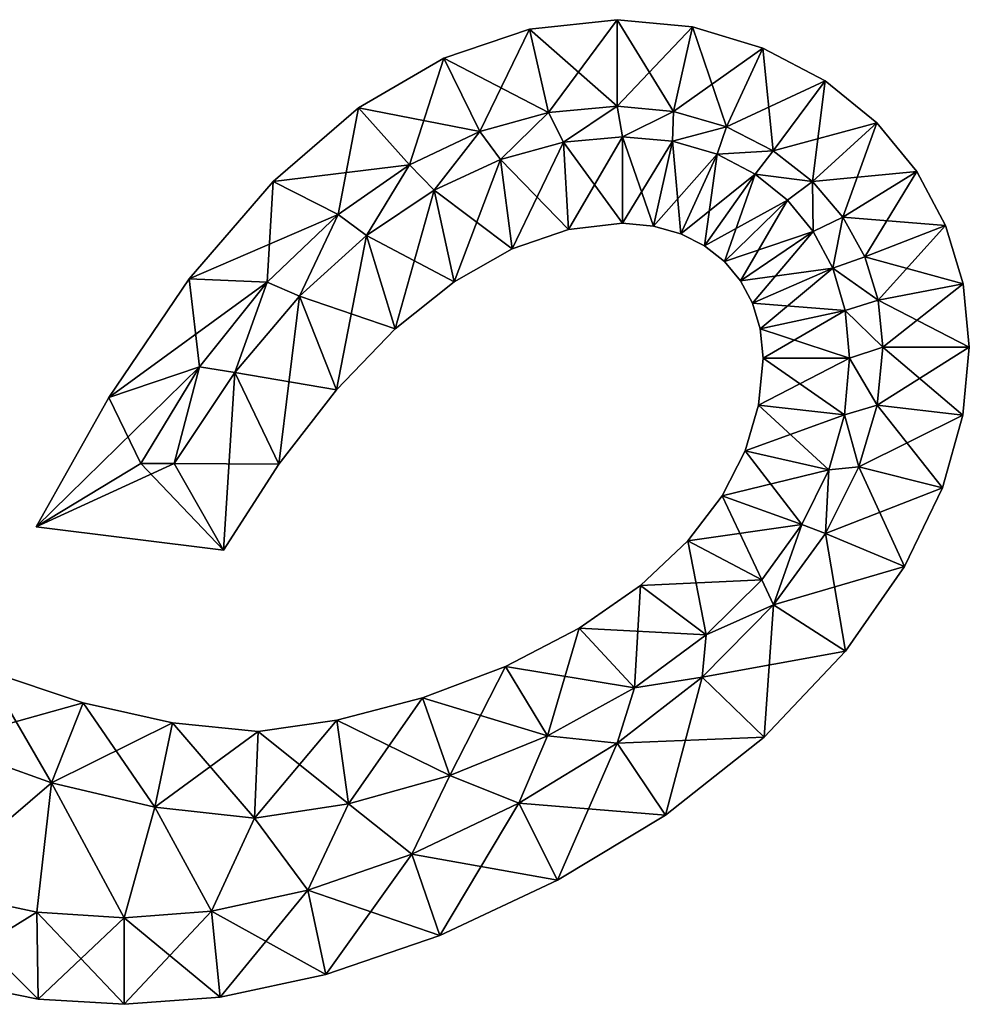
# Model space of a CAD drawing. Units: metres. Extents: x -7.9 to 7.9, y -6.4 to 6.4.
# Drawn here: x 1.9 to 7.4, y -6.3 to -0.7 of the extents above; entities that cross this region are included whole.
import ezdxf

# ---------------------------------------------------------------- set-up
doc = ezdxf.new("R2010")
doc.units = ezdxf.units.M

msp = doc.modelspace()

# ---------------------------------------------------------------- linework, layer by layer
for points in [[(4.886, -0.7147, -2), (5.392, -1.16, -2.5), (5.392, -0.66, -2)], [(4.886, -0.7147, -2), (5.392, -0.66, -2), (4.886, -0.7147, 2)], [(4.886, -0.7147, 2), (5.392, -0.66, -2), (5.392, -0.66, 2)], [(4.886, -0.7147, 2), (5.392, -0.66, 2), (4.9961, -1.1958, 2.5)], [(4.9961, -1.1958, 2.5), (5.392, -0.66, 2), (5.392, -1.16, 2.5)], [(5.392, -1.16, -2.5), (5.718, -1.1903, -2.5), (5.392, -0.66, -2)], [(5.392, -0.66, -2), (5.718, -1.1903, -2.5), (5.8279, -0.702, -2)], [(5.392, -0.66, -2), (5.8279, -0.702, -2), (5.392, -0.66, 2)], [(5.392, -0.66, 2), (5.8279, -0.702, -2), (5.8279, -0.702, 2)], [(5.392, -0.66, 2), (5.8279, -0.702, 2), (5.392, -1.16, 2.5)], [(4.3907, -0.8814, -2), (4.9961, -1.1958, -2.5), (4.886, -0.7147, -2)], [(4.3907, -0.8814, -2), (4.886, -0.7147, -2), (4.3907, -0.8814, 2)], [(4.3907, -0.8814, 2), (4.886, -0.7147, -2), (4.886, -0.7147, 2)], [(4.3907, -0.8814, 2), (4.886, -0.7147, 2), (4.5986, -1.3057, 2.5)], [(4.5986, -1.3057, 2.5), (4.886, -0.7147, 2), (4.9961, -1.1958, 2.5)], [(4.9961, -1.1958, -2.5), (5.392, -1.16, -2.5), (4.886, -0.7147, -2)], [(5.392, -1.16, 2.5), (5.8279, -0.702, 2), (5.718, -1.1903, 2.5)], [(5.718, -1.1903, -2.5), (6.0242, -1.2786, -2.5), (5.8279, -0.702, -2)], [(5.8279, -0.702, 2), (6.2354, -0.8237, 2), (5.718, -1.1903, 2.5)], [(5.8279, -0.702, -2), (6.0242, -1.2786, -2.5), (6.2354, -0.8237, -2)], [(5.8279, -0.702, -2), (6.2354, -0.8237, -2), (5.8279, -0.702, 2)], [(5.8279, -0.702, 2), (6.2354, -0.8237, -2), (6.2354, -0.8237, 2)], [(5.718, -1.1903, 2.5), (6.2354, -0.8237, 2), (6.0242, -1.2786, 2.5)], [(6.0242, -1.2786, -2.5), (6.2953, -1.4168, -2.5), (6.2354, -0.8237, -2)], [(6.2354, -0.8237, 2), (6.5947, -1.0135, 2), (6.0242, -1.2786, 2.5)], [(6.2354, -0.8237, -2), (6.2953, -1.4168, -2.5), (6.5947, -1.0135, -2)], [(6.2354, -0.8237, -2), (6.5947, -1.0135, -2), (6.2354, -0.8237, 2)], [(6.2354, -0.8237, 2), (6.5947, -1.0135, -2), (6.5947, -1.0135, 2)], [(3.8975, -1.17, -2), (4.5986, -1.3057, -2.5), (4.3907, -0.8814, -2)], [(3.8975, -1.17, -2), (4.3907, -0.8814, -2), (3.8975, -1.17, 2)], [(3.8975, -1.17, 2), (4.3907, -0.8814, -2), (4.3907, -0.8814, 2)], [(3.8975, -1.17, 2), (4.3907, -0.8814, 2), (4.1934, -1.4983, 2.5)], [(4.1934, -1.4983, 2.5), (4.3907, -0.8814, 2), (4.5986, -1.3057, 2.5)], [(4.5986, -1.3057, -2.5), (4.9961, -1.1958, -2.5), (4.3907, -0.8814, -2)], [(6.0242, -1.2786, 2.5), (6.5947, -1.0135, 2), (6.2953, -1.4168, 2.5)], [(6.2953, -1.4168, -2.5), (6.5211, -1.5942, -2.5), (6.5947, -1.0135, -2)], [(6.5947, -1.0135, 2), (6.8929, -1.2563, 2), (6.2953, -1.4168, 2.5)], [(6.5947, -1.0135, -2), (6.5211, -1.5942, -2.5), (6.8929, -1.2563, -2)], [(6.5947, -1.0135, -2), (6.8929, -1.2563, -2), (6.5947, -1.0135, 2)], [(6.5947, -1.0135, 2), (6.8929, -1.2563, -2), (6.8929, -1.2563, 2)], [(3.4046, -1.5938, -2), (4.1934, -1.4983, -2.5), (3.8975, -1.17, -2)], [(3.4046, -1.5938, -2), (3.8975, -1.17, -2), (3.4046, -1.5938, 2)], [(3.4046, -1.5938, 2), (3.8975, -1.17, -2), (3.8975, -1.17, 2)], [(3.4046, -1.5938, 2), (3.8975, -1.17, 2), (3.7805, -1.7855, 2.5)], [(3.7805, -1.7855, 2.5), (3.8975, -1.17, 2), (4.1934, -1.4983, 2.5)], [(4.1934, -1.4983, -2.5), (4.5986, -1.3057, -2.5), (3.8975, -1.17, -2)], [(5.392, -1.16, -2.5), (4.9961, -1.1958, -2.5), (5.0831, -1.3674, -2.5)], [(5.0831, -1.3674, 2.5), (4.9961, -1.1958, 2.5), (5.392, -1.16, 2.5)], [(5.392, -1.16, -2.5), (5.0831, -1.3674, -2.5), (5.424, -1.336, -2.5)], [(5.424, -1.336, 2.5), (5.0831, -1.3674, 2.5), (5.392, -1.16, 2.5)], [(5.718, -1.1903, -2.5), (5.392, -1.16, -2.5), (5.424, -1.336, -2.5)], [(5.424, -1.336, 2.5), (5.392, -1.16, 2.5), (5.718, -1.1903, 2.5)], [(5.718, -1.1903, -2.5), (5.424, -1.336, -2.5), (5.7135, -1.3627, -2.5)], [(5.7135, -1.3627, 2.5), (5.424, -1.336, 2.5), (5.718, -1.1903, 2.5)], [(6.0242, -1.2786, -2.5), (5.718, -1.1903, -2.5), (5.7135, -1.3627, -2.5)], [(5.7135, -1.3627, 2.5), (5.718, -1.1903, 2.5), (6.0242, -1.2786, 2.5)], [(4.9961, -1.1958, -2.5), (4.5986, -1.3057, -2.5), (4.7176, -1.4678, -2.5)], [(4.7176, -1.4678, 2.5), (4.5986, -1.3057, 2.5), (4.9961, -1.1958, 2.5)], [(4.9961, -1.1958, -2.5), (4.7176, -1.4678, -2.5), (5.0831, -1.3674, -2.5)], [(5.0831, -1.3674, 2.5), (4.7176, -1.4678, 2.5), (4.9961, -1.1958, 2.5)], [(4.5986, -1.3057, -2.5), (4.1934, -1.4983, -2.5), (4.3351, -1.6455, -2.5)], [(4.3351, -1.6455, 2.5), (4.1934, -1.4983, 2.5), (4.5986, -1.3057, 2.5)], [(4.5986, -1.3057, -2.5), (4.3351, -1.6455, -2.5), (4.7176, -1.4678, -2.5)], [(4.7176, -1.4678, 2.5), (4.3351, -1.6455, 2.5), (4.5986, -1.3057, 2.5)], [(6.0242, -1.2786, -2.5), (5.7135, -1.3627, -2.5), (5.9698, -1.4372, -2.5)], [(5.9698, -1.4372, 2.5), (5.7135, -1.3627, 2.5), (6.0242, -1.2786, 2.5)], [(6.2953, -1.4168, -2.5), (6.0242, -1.2786, -2.5), (5.9698, -1.4372, -2.5)], [(5.9698, -1.4372, 2.5), (6.0242, -1.2786, 2.5), (6.2953, -1.4168, 2.5)], [(6.2953, -1.4168, 2.5), (6.8929, -1.2563, 2), (6.5211, -1.5942, 2.5)], [(6.5211, -1.5942, -2.5), (6.6972, -1.8008, -2.5), (6.8929, -1.2563, -2)], [(6.8929, -1.2563, 2), (7.125, -1.5378, 2), (6.5211, -1.5942, 2.5)], [(6.8929, -1.2563, -2), (6.6972, -1.8008, -2.5), (7.125, -1.5378, -2)], [(6.8929, -1.2563, -2), (7.125, -1.5378, -2), (6.8929, -1.2563, 2)], [(6.8929, -1.2563, 2), (7.125, -1.5378, -2), (7.125, -1.5378, 2)], [(5.424, -1.336, -2.5), (5.0831, -1.3674, -2.5), (5.424, -1.836, -2)], [(5.424, -1.336, 2.5), (5.1123, -1.8719, 2), (5.0831, -1.3674, 2.5)], [(5.424, -1.836, 2), (5.1123, -1.8719, 2), (5.424, -1.336, 2.5)], [(5.7135, -1.3627, -2.5), (5.424, -1.336, -2.5), (5.6021, -1.8521, -2)], [(5.6021, -1.8521, -2), (5.424, -1.336, -2.5), (5.424, -1.836, -2)], [(5.7135, -1.3627, 2.5), (5.424, -1.836, 2), (5.424, -1.336, 2.5)], [(5.6021, -1.8521, 2), (5.424, -1.836, 2), (5.7135, -1.3627, 2.5)], [(5.7603, -1.8971, -2), (5.7135, -1.3627, -2.5), (5.6021, -1.8521, -2)], [(5.9698, -1.4372, 2.5), (5.6021, -1.8521, 2), (5.7135, -1.3627, 2.5)], [(5.9698, -1.4372, -2.5), (5.7135, -1.3627, -2.5), (5.7603, -1.8971, -2)], [(5.0831, -1.3674, -2.5), (4.7176, -1.4678, -2.5), (5.1123, -1.8719, -2)], [(5.0831, -1.3674, 2.5), (4.7865, -1.9833, 2), (4.7176, -1.4678, 2.5)], [(5.1123, -1.8719, 2), (4.7865, -1.9833, 2), (5.0831, -1.3674, 2.5)], [(5.424, -1.836, -2), (5.0831, -1.3674, -2.5), (5.1123, -1.8719, -2)], [(6.2953, -1.4168, -2.5), (5.9698, -1.4372, -2.5), (6.191, -1.5522, -2.5)], [(6.191, -1.5522, 2.5), (5.9698, -1.4372, 2.5), (6.2953, -1.4168, 2.5)], [(6.5211, -1.5942, -2.5), (6.2953, -1.4168, -2.5), (6.191, -1.5522, -2.5)], [(6.191, -1.5522, 2.5), (6.2953, -1.4168, 2.5), (6.5211, -1.5942, 2.5)], [(4.7176, -1.4678, -2.5), (4.3351, -1.6455, -2.5), (4.7865, -1.9833, -2)], [(4.7176, -1.4678, 2.5), (4.4508, -2.1741, 2), (4.3351, -1.6455, 2.5)], [(4.7865, -1.9833, 2), (4.4508, -2.1741, 2), (4.7176, -1.4678, 2.5)], [(5.1123, -1.8719, -2), (4.7176, -1.4678, -2.5), (4.7865, -1.9833, -2)], [(5.7603, -1.8971, 2), (5.6021, -1.8521, 2), (5.9698, -1.4372, 2.5)], [(5.8972, -1.9667, -2), (5.9698, -1.4372, -2.5), (5.7603, -1.8971, -2)], [(6.191, -1.5522, 2.5), (5.7603, -1.8971, 2), (5.9698, -1.4372, 2.5)], [(6.191, -1.5522, -2.5), (5.9698, -1.4372, -2.5), (5.8972, -1.9667, -2)], [(3.7805, -1.7855, -2.5), (4.1934, -1.4983, -2.5), (3.4046, -1.5938, -2)], [(4.1934, -1.4983, -2.5), (3.7805, -1.7855, -2.5), (3.9446, -1.9075, -2.5)], [(3.9446, -1.9075, 2.5), (3.7805, -1.7855, 2.5), (4.1934, -1.4983, 2.5)], [(4.1934, -1.4983, -2.5), (3.9446, -1.9075, -2.5), (4.3351, -1.6455, -2.5)], [(4.3351, -1.6455, 2.5), (3.9446, -1.9075, 2.5), (4.1934, -1.4983, 2.5)], [(5.8972, -1.9667, 2), (5.7603, -1.8971, 2), (6.191, -1.5522, 2.5)], [(6.0122, -2.0577, -2), (6.191, -1.5522, -2.5), (5.8972, -1.9667, -2)], [(6.3765, -1.7022, 2.5), (5.8972, -1.9667, 2), (6.191, -1.5522, 2.5)], [(6.3765, -1.7022, -2.5), (6.191, -1.5522, -2.5), (6.0122, -2.0577, -2)], [(6.5211, -1.5942, -2.5), (6.191, -1.5522, -2.5), (6.3765, -1.7022, -2.5)], [(6.3765, -1.7022, 2.5), (6.191, -1.5522, 2.5), (6.5211, -1.5942, 2.5)], [(6.5211, -1.5942, 2.5), (7.125, -1.5378, 2), (6.6972, -1.8008, 2.5)], [(6.6972, -1.8008, -2.5), (6.8237, -2.0301, -2.5), (7.125, -1.5378, -2)], [(7.125, -1.5378, 2), (7.2912, -1.8489, 2), (6.6972, -1.8008, 2.5)], [(7.125, -1.5378, -2), (6.8237, -2.0301, -2.5), (7.2912, -1.8489, -2)], [(7.125, -1.5378, -2), (7.2912, -1.8489, -2), (7.125, -1.5378, 2)], [(7.125, -1.5378, 2), (7.2912, -1.8489, -2), (7.2912, -1.8489, 2)], [(2.9191, -2.1575, -2), (3.7805, -1.7855, -2.5), (3.4046, -1.5938, -2)], [(2.9191, -2.1575, -2), (3.4046, -1.5938, -2), (2.9191, -2.1575, 2)], [(2.9191, -2.1575, 2), (3.4046, -1.5938, -2), (3.4046, -1.5938, 2)], [(2.9191, -2.1575, 2), (3.4046, -1.5938, 2), (3.3693, -2.1758, 2.5)], [(3.3693, -2.1758, 2.5), (3.4046, -1.5938, 2), (3.7805, -1.7855, 2.5)], [(4.3351, -1.6455, -2.5), (3.9446, -1.9075, -2.5), (4.4508, -2.1741, -2)], [(4.3351, -1.6455, 2.5), (4.11, -2.4464, 2), (3.9446, -1.9075, 2.5)], [(4.4508, -2.1741, 2), (4.11, -2.4464, 2), (4.3351, -1.6455, 2.5)], [(4.7865, -1.9833, -2), (4.3351, -1.6455, -2.5), (4.4508, -2.1741, -2)], [(6.5211, -1.5942, -2.5), (6.3765, -1.7022, -2.5), (6.526, -1.8837, -2.5)], [(6.526, -1.8837, 2.5), (6.3765, -1.7022, 2.5), (6.5211, -1.5942, 2.5)], [(6.6972, -1.8008, -2.5), (6.5211, -1.5942, -2.5), (6.526, -1.8837, -2.5)], [(6.526, -1.8837, 2.5), (6.5211, -1.5942, 2.5), (6.6972, -1.8008, 2.5)], [(6.0122, -2.0577, 2), (5.8972, -1.9667, 2), (6.3765, -1.7022, 2.5)], [(6.1052, -2.1681, -2), (6.3765, -1.7022, -2.5), (6.0122, -2.0577, -2)], [(6.526, -1.8837, 2.5), (6.0122, -2.0577, 2), (6.3765, -1.7022, 2.5)], [(6.526, -1.8837, -2.5), (6.3765, -1.7022, -2.5), (6.1052, -2.1681, -2)], [(3.3693, -2.1758, -2.5), (3.7805, -1.7855, -2.5), (2.9191, -2.1575, -2)], [(3.7805, -1.7855, -2.5), (3.3693, -2.1758, -2.5), (3.5567, -2.2578, -2.5)], [(3.5567, -2.2578, 2.5), (3.3693, -2.1758, 2.5), (3.7805, -1.7855, 2.5)], [(3.7805, -1.7855, -2.5), (3.5567, -2.2578, -2.5), (3.9446, -1.9075, -2.5)], [(3.9446, -1.9075, 2.5), (3.5567, -2.2578, 2.5), (3.7805, -1.7855, 2.5)], [(6.6972, -1.8008, -2.5), (6.526, -1.8837, -2.5), (6.6383, -2.0958, -2.5)], [(6.6383, -2.0958, 2.5), (6.526, -1.8837, 2.5), (6.6972, -1.8008, 2.5)], [(6.8237, -2.0301, -2.5), (6.6972, -1.8008, -2.5), (6.6383, -2.0958, -2.5)], [(6.6383, -2.0958, 2.5), (6.6972, -1.8008, 2.5), (6.8237, -2.0301, 2.5)], [(6.6972, -1.8008, 2.5), (7.2912, -1.8489, 2), (6.8237, -2.0301, 2.5)], [(5.1123, -1.8719, -2), (4.7865, -1.9833, -2), (5.1123, -1.8719, 2)], [(5.1123, -1.8719, 2), (4.7865, -1.9833, -2), (4.7865, -1.9833, 2)], [(5.424, -1.836, -2), (5.1123, -1.8719, -2), (5.424, -1.836, 2)], [(5.424, -1.836, 2), (5.1123, -1.8719, -2), (5.1123, -1.8719, 2)], [(5.6021, -1.8521, -2), (5.424, -1.836, -2), (5.6021, -1.8521, 2)], [(5.6021, -1.8521, 2), (5.424, -1.836, -2), (5.424, -1.836, 2)], [(5.7603, -1.8971, -2), (5.6021, -1.8521, -2), (5.7603, -1.8971, 2)], [(5.7603, -1.8971, 2), (5.6021, -1.8521, -2), (5.6021, -1.8521, 2)], [(6.8237, -2.0301, -2.5), (6.9011, -2.2799, -2.5), (7.2912, -1.8489, -2)], [(7.2912, -1.8489, 2), (7.3928, -2.1863, 2), (6.8237, -2.0301, 2.5)], [(7.2912, -1.8489, -2), (6.9011, -2.2799, -2.5), (7.3928, -2.1863, -2)], [(7.2912, -1.8489, -2), (7.3928, -2.1863, -2), (7.2912, -1.8489, 2)], [(7.2912, -1.8489, 2), (7.3928, -2.1863, -2), (7.3928, -2.1863, 2)], [(3.9446, -1.9075, -2.5), (3.5567, -2.2578, -2.5), (4.11, -2.4464, -2)], [(3.9446, -1.9075, 2.5), (3.7702, -2.7989, 2), (3.5567, -2.2578, 2.5)], [(4.11, -2.4464, 2), (3.7702, -2.7989, 2), (3.9446, -1.9075, 2.5)], [(4.4508, -2.1741, -2), (3.9446, -1.9075, -2.5), (4.11, -2.4464, -2)], [(5.8972, -1.9667, -2), (5.7603, -1.8971, -2), (5.8972, -1.9667, 2)], [(5.8972, -1.9667, 2), (5.7603, -1.8971, -2), (5.7603, -1.8971, 2)], [(6.1052, -2.1681, 2), (6.0122, -2.0577, 2), (6.526, -1.8837, 2.5)], [(6.1751, -2.2974, -2), (6.526, -1.8837, -2.5), (6.1052, -2.1681, -2)], [(6.6383, -2.0958, 2.5), (6.1052, -2.1681, 2), (6.526, -1.8837, 2.5)], [(6.6383, -2.0958, -2.5), (6.526, -1.8837, -2.5), (6.1751, -2.2974, -2)], [(4.7865, -1.9833, -2), (4.4508, -2.1741, -2), (4.7865, -1.9833, 2)], [(4.7865, -1.9833, 2), (4.4508, -2.1741, -2), (4.4508, -2.1741, 2)], [(6.0122, -2.0577, -2), (5.8972, -1.9667, -2), (6.0122, -2.0577, 2)], [(6.0122, -2.0577, 2), (5.8972, -1.9667, -2), (5.8972, -1.9667, 2)], [(6.9011, -2.2799, -2.5), (6.8237, -2.0301, -2.5), (6.6383, -2.0958, -2.5)], [(6.6383, -2.0958, 2.5), (6.8237, -2.0301, 2.5), (6.9011, -2.2799, 2.5)], [(6.8237, -2.0301, 2.5), (7.3928, -2.1863, 2), (6.9011, -2.2799, 2.5)], [(6.1052, -2.1681, -2), (6.0122, -2.0577, -2), (6.1052, -2.1681, 2)], [(6.1052, -2.1681, 2), (6.0122, -2.0577, -2), (6.0122, -2.0577, 2)], [(6.1751, -2.2974, 2), (6.1052, -2.1681, 2), (6.6383, -2.0958, 2.5)], [(6.2199, -2.4464, -2), (6.6383, -2.0958, -2.5), (6.1751, -2.2974, -2)], [(6.7103, -2.3395, 2.5), (6.1751, -2.2974, 2), (6.6383, -2.0958, 2.5)], [(6.7103, -2.3395, -2.5), (6.6383, -2.0958, -2.5), (6.2199, -2.4464, -2)], [(6.9011, -2.2799, -2.5), (6.6383, -2.0958, -2.5), (6.7103, -2.3395, -2.5)], [(6.7103, -2.3395, 2.5), (6.6383, -2.0958, 2.5), (6.9011, -2.2799, 2.5)], [(2.4556, -2.8425, -2), (3.3693, -2.1758, -2.5), (2.9191, -2.1575, -2)], [(2.4556, -2.8425, -2), (2.9191, -2.1575, -2), (2.4556, -2.8425, 2)], [(2.4556, -2.8425, 2), (2.9191, -2.1575, -2), (2.9191, -2.1575, 2)], [(2.4556, -2.8425, 2), (2.9191, -2.1575, 2), (2.9792, -2.6648, 2.5)], [(2.9792, -2.6648, 2.5), (2.9191, -2.1575, 2), (3.3693, -2.1758, 2.5)], [(2.9792, -2.6648, -2.5), (3.3693, -2.1758, -2.5), (2.4556, -2.8425, -2)], [(3.3693, -2.1758, -2.5), (2.9792, -2.6648, -2.5), (3.1823, -2.6977, -2.5)], [(3.1823, -2.6977, 2.5), (2.9792, -2.6648, 2.5), (3.3693, -2.1758, 2.5)], [(3.3693, -2.1758, -2.5), (3.1823, -2.6977, -2.5), (3.5567, -2.2578, -2.5)], [(3.5567, -2.2578, 2.5), (3.1823, -2.6977, 2.5), (3.3693, -2.1758, 2.5)], [(4.4508, -2.1741, -2), (4.11, -2.4464, -2), (4.4508, -2.1741, 2)], [(4.4508, -2.1741, 2), (4.11, -2.4464, -2), (4.11, -2.4464, 2)], [(6.1751, -2.2974, -2), (6.1052, -2.1681, -2), (6.1751, -2.2974, 2)], [(6.1751, -2.2974, 2), (6.1052, -2.1681, -2), (6.1052, -2.1681, 2)], [(6.9011, -2.2799, -2.5), (6.928, -2.552, -2.5), (7.3928, -2.1863, -2)], [(7.3928, -2.1863, 2), (7.428, -2.552, 2), (6.9011, -2.2799, 2.5)], [(7.3928, -2.1863, -2), (6.928, -2.552, -2.5), (7.428, -2.552, -2)], [(7.3928, -2.1863, -2), (7.428, -2.552, -2), (7.3928, -2.1863, 2)], [(7.3928, -2.1863, 2), (7.428, -2.552, -2), (7.428, -2.552, 2)], [(3.5567, -2.2578, -2.5), (3.1823, -2.6977, -2.5), (3.7702, -2.7989, -2)], [(3.5567, -2.2578, 2.5), (3.4373, -3.2273, 2), (3.1823, -2.6977, 2.5)], [(3.7702, -2.7989, 2), (3.4373, -3.2273, 2), (3.5567, -2.2578, 2.5)], [(4.11, -2.4464, -2), (3.5567, -2.2578, -2.5), (3.7702, -2.7989, -2)], [(6.2199, -2.4464, -2), (6.1751, -2.2974, -2), (6.2199, -2.4464, 2)], [(6.2199, -2.4464, 2), (6.1751, -2.2974, -2), (6.1751, -2.2974, 2)], [(6.2199, -2.4464, 2), (6.1751, -2.2974, 2), (6.7103, -2.3395, 2.5)], [(6.928, -2.552, -2.5), (6.9011, -2.2799, -2.5), (6.7103, -2.3395, -2.5)], [(6.7103, -2.3395, 2.5), (6.9011, -2.2799, 2.5), (6.928, -2.552, 2.5)], [(6.9011, -2.2799, 2.5), (7.428, -2.552, 2), (6.928, -2.552, 2.5)], [(6.236, -2.616, -2), (6.7103, -2.3395, -2.5), (6.2199, -2.4464, -2)], [(6.736, -2.616, 2.5), (6.2199, -2.4464, 2), (6.7103, -2.3395, 2.5)], [(6.736, -2.616, -2.5), (6.7103, -2.3395, -2.5), (6.236, -2.616, -2)], [(6.928, -2.552, -2.5), (6.7103, -2.3395, -2.5), (6.736, -2.616, -2.5)], [(6.736, -2.616, 2.5), (6.7103, -2.3395, 2.5), (6.928, -2.552, 2.5)], [(4.11, -2.4464, -2), (3.7702, -2.7989, -2), (4.11, -2.4464, 2)], [(4.11, -2.4464, 2), (3.7702, -2.7989, -2), (3.7702, -2.7989, 2)], [(6.236, -2.616, -2), (6.2199, -2.4464, -2), (6.236, -2.616, 2)], [(6.236, -2.616, 2), (6.2199, -2.4464, -2), (6.2199, -2.4464, 2)], [(6.236, -2.616, 2), (6.2199, -2.4464, 2), (6.736, -2.616, 2.5)], [(6.8953, -2.886, -2.5), (6.928, -2.552, -2.5), (6.736, -2.616, -2.5)], [(6.736, -2.616, 2.5), (6.928, -2.552, 2.5), (6.8953, -2.886, 2.5)], [(6.928, -2.552, -2.5), (6.8953, -2.886, -2.5), (7.428, -2.552, -2)], [(7.428, -2.552, -2), (6.8953, -2.886, -2.5), (7.3913, -2.9437, -2)], [(6.928, -2.552, 2.5), (7.3913, -2.9437, 2), (6.8953, -2.886, 2.5)], [(7.428, -2.552, 2), (7.3913, -2.9437, 2), (6.928, -2.552, 2.5)], [(7.428, -2.552, -2), (7.3913, -2.9437, -2), (7.428, -2.552, 2)], [(7.428, -2.552, 2), (7.3913, -2.9437, -2), (7.3913, -2.9437, 2)], [(6.7062, -2.9422, -2.5), (6.736, -2.616, -2.5), (6.2105, -2.8875, -2)], [(6.2105, -2.8875, -2), (6.736, -2.616, -2.5), (6.236, -2.616, -2)], [(6.2105, -2.8875, -2), (6.236, -2.616, -2), (6.2105, -2.8875, 2)], [(6.2105, -2.8875, 2), (6.236, -2.616, -2), (6.236, -2.616, 2)], [(6.2105, -2.8875, 2), (6.236, -2.616, 2), (6.7062, -2.9422, 2.5)], [(6.7062, -2.9422, 2.5), (6.236, -2.616, 2), (6.736, -2.616, 2.5)], [(6.8953, -2.886, -2.5), (6.736, -2.616, -2.5), (6.7062, -2.9422, -2.5)], [(6.7062, -2.9422, 2.5), (6.736, -2.616, 2.5), (6.8953, -2.886, 2.5)], [(2.64, -3.224, -2.5), (2.9792, -2.6648, -2.5), (2.035, -3.5901, -2)], [(2.035, -3.5901, -2), (2.9792, -2.6648, -2.5), (2.4556, -2.8425, -2)], [(2.64, -3.224, 2.5), (2.4556, -2.8425, 2), (2.9792, -2.6648, 2.5)], [(2.9792, -2.6648, -2.5), (2.64, -3.224, -2.5), (2.832, -3.224, -2.5)], [(2.832, -3.224, 2.5), (2.64, -3.224, 2.5), (2.9792, -2.6648, 2.5)], [(2.9792, -2.6648, -2.5), (2.832, -3.224, -2.5), (3.1823, -2.6977, -2.5)], [(3.1823, -2.6977, 2.5), (2.832, -3.224, 2.5), (2.9792, -2.6648, 2.5)], [(3.1823, -2.6977, -2.5), (2.832, -3.224, -2.5), (3.4373, -3.2273, -2)], [(3.1823, -2.6977, 2.5), (3.1174, -3.724, 2), (2.832, -3.224, 2.5)], [(3.4373, -3.2273, 2), (3.1174, -3.724, 2), (3.1823, -2.6977, 2.5)], [(3.7702, -2.7989, -2), (3.1823, -2.6977, -2.5), (3.4373, -3.2273, -2)], [(2.035, -3.5901, -2), (2.4556, -2.8425, -2), (2.035, -3.5901, 2)], [(2.035, -3.5901, 2), (2.4556, -2.8425, -2), (2.4556, -2.8425, 2)], [(2.035, -3.5901, 2), (2.4556, -2.8425, 2), (2.64, -3.224, 2.5)], [(3.7702, -2.7989, -2), (3.4373, -3.2273, -2), (3.7702, -2.7989, 2)], [(3.7702, -2.7989, 2), (3.4373, -3.2273, -2), (3.4373, -3.2273, 2)], [(6.1335, -3.1505, -2), (6.7062, -2.9422, -2.5), (6.2105, -2.8875, -2)], [(6.1335, -3.1505, -2), (6.2105, -2.8875, -2), (6.1335, -3.1505, 2)], [(6.1335, -3.1505, 2), (6.2105, -2.8875, -2), (6.2105, -2.8875, 2)], [(6.1335, -3.1505, 2), (6.2105, -2.8875, 2), (6.6163, -3.2602, 2.5)], [(6.6163, -3.2602, 2.5), (6.2105, -2.8875, 2), (6.7062, -2.9422, 2.5)], [(6.7901, -3.2425, -2.5), (6.8953, -2.886, -2.5), (6.7062, -2.9422, -2.5)], [(6.7062, -2.9422, 2.5), (6.8953, -2.886, 2.5), (6.7901, -3.2425, 2.5)], [(6.8953, -2.886, -2.5), (6.7901, -3.2425, -2.5), (7.3913, -2.9437, -2)], [(6.8953, -2.886, 2.5), (7.2728, -3.3636, 2), (6.7901, -3.2425, 2.5)], [(7.3913, -2.9437, 2), (7.2728, -3.3636, 2), (6.8953, -2.886, 2.5)], [(6.6163, -3.2602, -2.5), (6.7062, -2.9422, -2.5), (6.1335, -3.1505, -2)], [(6.7901, -3.2425, -2.5), (6.7062, -2.9422, -2.5), (6.6163, -3.2602, -2.5)], [(6.6163, -3.2602, 2.5), (6.7062, -2.9422, 2.5), (6.7901, -3.2425, 2.5)], [(7.3913, -2.9437, -2), (6.7901, -3.2425, -2.5), (7.2728, -3.3636, -2)], [(7.3913, -2.9437, -2), (7.2728, -3.3636, -2), (7.3913, -2.9437, 2)], [(7.3913, -2.9437, 2), (7.2728, -3.3636, -2), (7.2728, -3.3636, 2)], [(6.0003, -3.4109, -2), (6.6163, -3.2602, -2.5), (6.1335, -3.1505, -2)], [(6.0003, -3.4109, -2), (6.1335, -3.1505, -2), (6.0003, -3.4109, 2)], [(6.0003, -3.4109, 2), (6.1335, -3.1505, -2), (6.1335, -3.1505, 2)], [(6.0003, -3.4109, 2), (6.1335, -3.1505, 2), (6.4607, -3.5771, 2.5)], [(6.4607, -3.5771, 2.5), (6.1335, -3.1505, 2), (6.6163, -3.2602, 2.5)], [(3.1174, -3.724, -2), (2.64, -3.224, -2.5), (2.035, -3.5901, -2)], [(3.1174, -3.724, 2), (2.035, -3.5901, 2), (2.832, -3.224, 2.5)], [(2.832, -3.224, 2.5), (2.035, -3.5901, 2), (2.64, -3.224, 2.5)], [(2.832, -3.224, -2.5), (2.64, -3.224, -2.5), (3.1174, -3.724, -2)], [(3.4373, -3.2273, -2), (2.832, -3.224, -2.5), (3.1174, -3.724, -2)], [(3.4373, -3.2273, -2), (3.1174, -3.724, -2), (3.4373, -3.2273, 2)], [(3.4373, -3.2273, 2), (3.1174, -3.724, -2), (3.1174, -3.724, 2)], [(6.4607, -3.5771, -2.5), (6.6163, -3.2602, -2.5), (6.0003, -3.4109, -2)], [(6.5961, -3.6281, -2.5), (6.6163, -3.2602, -2.5), (6.4607, -3.5771, -2.5)], [(6.4607, -3.5771, 2.5), (6.6163, -3.2602, 2.5), (6.5961, -3.6281, 2.5)], [(6.5961, -3.6281, -2.5), (6.7901, -3.2425, -2.5), (6.6163, -3.2602, -2.5)], [(6.7901, -3.2425, -2.5), (6.5961, -3.6281, -2.5), (7.2728, -3.3636, -2)], [(6.7901, -3.2425, 2.5), (7.0535, -3.8197, 2), (6.5961, -3.6281, 2.5)], [(6.6163, -3.2602, 2.5), (6.7901, -3.2425, 2.5), (6.5961, -3.6281, 2.5)], [(7.2728, -3.3636, 2), (7.0535, -3.8197, 2), (6.7901, -3.2425, 2.5)], [(5.8016, -3.6712, -2), (6.4607, -3.5771, -2.5), (6.0003, -3.4109, -2)], [(5.8016, -3.6712, -2), (6.0003, -3.4109, -2), (5.8016, -3.6712, 2)], [(5.8016, -3.6712, 2), (6.0003, -3.4109, -2), (6.0003, -3.4109, 2)], [(5.8016, -3.6712, 2), (6.0003, -3.4109, 2), (6.2282, -3.8962, 2.5)], [(6.2282, -3.8962, 2.5), (6.0003, -3.4109, 2), (6.4607, -3.5771, 2.5)], [(7.2728, -3.3636, -2), (6.5961, -3.6281, -2.5), (7.0535, -3.8197, -2)], [(7.2728, -3.3636, -2), (7.0535, -3.8197, -2), (7.2728, -3.3636, 2)], [(7.2728, -3.3636, 2), (7.0535, -3.8197, -2), (7.0535, -3.8197, 2)], [(6.2282, -3.8962, -2.5), (6.4607, -3.5771, -2.5), (5.8016, -3.6712, -2)], [(6.2957, -4.0399, -2.5), (6.4607, -3.5771, -2.5), (6.2282, -3.8962, -2.5)], [(6.2282, -3.8962, 2.5), (6.4607, -3.5771, 2.5), (6.2957, -4.0399, 2.5)], [(6.2957, -4.0399, -2.5), (6.5961, -3.6281, -2.5), (6.4607, -3.5771, -2.5)], [(6.4607, -3.5771, 2.5), (6.5961, -3.6281, 2.5), (6.2957, -4.0399, 2.5)], [(3.1174, -3.724, -2), (2.035, -3.5901, -2), (3.1174, -3.724, 2)], [(3.1174, -3.724, 2), (2.035, -3.5901, -2), (2.035, -3.5901, 2)], [(6.5961, -3.6281, -2.5), (6.2957, -4.0399, -2.5), (7.0535, -3.8197, -2)], [(6.5961, -3.6281, 2.5), (6.7125, -4.3081, 2), (6.2957, -4.0399, 2.5)], [(7.0535, -3.8197, 2), (6.7125, -4.3081, 2), (6.5961, -3.6281, 2.5)], [(5.5276, -3.9287, -2), (6.2282, -3.8962, -2.5), (5.8016, -3.6712, -2)], [(5.5276, -3.9287, -2), (5.8016, -3.6712, -2), (5.5276, -3.9287, 2)], [(5.5276, -3.9287, 2), (5.8016, -3.6712, -2), (5.8016, -3.6712, 2)], [(5.5276, -3.9287, 2), (5.8016, -3.6712, 2), (5.9073, -4.2141, 2.5)], [(5.9073, -4.2141, 2.5), (5.8016, -3.6712, 2), (6.2282, -3.8962, 2.5)], [(7.0535, -3.8197, -2), (6.2957, -4.0399, -2.5), (6.7125, -4.3081, -2)], [(7.0535, -3.8197, -2), (6.7125, -4.3081, -2), (7.0535, -3.8197, 2)], [(7.0535, -3.8197, 2), (6.7125, -4.3081, -2), (6.7125, -4.3081, 2)], [(5.9073, -4.2141, -2.5), (6.2282, -3.8962, -2.5), (5.5276, -3.9287, -2)], [(6.2957, -4.0399, -2.5), (6.2282, -3.8962, -2.5), (5.9073, -4.2141, -2.5)], [(5.9073, -4.2141, 2.5), (6.2282, -3.8962, 2.5), (6.2957, -4.0399, 2.5)], [(5.1737, -4.1746, -2), (5.9073, -4.2141, -2.5), (5.5276, -3.9287, -2)], [(5.1737, -4.1746, -2), (5.5276, -3.9287, -2), (5.1737, -4.1746, 2)], [(5.1737, -4.1746, 2), (5.5276, -3.9287, -2), (5.5276, -3.9287, 2)], [(5.1737, -4.1746, 2), (5.5276, -3.9287, 2), (5.492, -4.52, 2.5)], [(5.492, -4.52, 2.5), (5.5276, -3.9287, 2), (5.9073, -4.2141, 2.5)], [(5.8842, -4.4582, -2.5), (6.2957, -4.0399, -2.5), (5.9073, -4.2141, -2.5)], [(6.2957, -4.0399, -2.5), (5.8842, -4.4582, -2.5), (6.7125, -4.3081, -2)], [(6.2957, -4.0399, 2.5), (6.2417, -4.8043, 2), (5.8842, -4.4582, 2.5)], [(5.9073, -4.2141, 2.5), (6.2957, -4.0399, 2.5), (5.8842, -4.4582, 2.5)], [(6.7125, -4.3081, 2), (6.2417, -4.8043, 2), (6.2957, -4.0399, 2.5)], [(4.7466, -4.3957, -2), (5.492, -4.52, -2.5), (5.1737, -4.1746, -2)], [(4.7466, -4.3957, -2), (5.1737, -4.1746, -2), (4.7466, -4.3957, 2)], [(4.7466, -4.3957, 2), (5.1737, -4.1746, -2), (5.1737, -4.1746, 2)], [(4.7466, -4.3957, 2), (5.1737, -4.1746, 2), (4.99, -4.7972, 2.5)], [(4.99, -4.7972, 2.5), (5.1737, -4.1746, 2), (5.492, -4.52, 2.5)], [(5.492, -4.52, -2.5), (5.9073, -4.2141, -2.5), (5.1737, -4.1746, -2)], [(5.8842, -4.4582, -2.5), (5.9073, -4.2141, -2.5), (5.492, -4.52, -2.5)], [(5.492, -4.52, 2.5), (5.9073, -4.2141, 2.5), (5.8842, -4.4582, 2.5)], [(6.7125, -4.3081, -2), (5.8842, -4.4582, -2.5), (6.2417, -4.8043, -2)], [(6.7125, -4.3081, -2), (6.2417, -4.8043, -2), (6.7125, -4.3081, 2)], [(6.7125, -4.3081, 2), (6.2417, -4.8043, -2), (6.2417, -4.8043, 2)], [(1.478, -4.837, -2.5), (2.1235, -5.0686, -2.5), (1.7466, -4.4203, -2)], [(1.7466, -4.4203, 2), (2.3061, -4.6072, 2), (1.478, -4.837, 2.5)], [(1.7466, -4.4203, -2), (2.1235, -5.0686, -2.5), (2.3061, -4.6072, -2)], [(1.7466, -4.4203, -2), (2.3061, -4.6072, -2), (1.7466, -4.4203, 2)], [(1.7466, -4.4203, 2), (2.3061, -4.6072, -2), (2.3061, -4.6072, 2)], [(4.2676, -4.5774, -2), (4.99, -4.7972, -2.5), (4.7466, -4.3957, -2)], [(4.2676, -4.5774, -2), (4.7466, -4.3957, -2), (4.2676, -4.5774, 2)], [(4.2676, -4.5774, 2), (4.7466, -4.3957, -2), (4.7466, -4.3957, 2)], [(4.2676, -4.5774, 2), (4.7466, -4.3957, 2), (4.425, -5.0265, 2.5)], [(4.425, -5.0265, 2.5), (4.7466, -4.3957, 2), (4.99, -4.7972, 2.5)], [(4.99, -4.7972, -2.5), (5.492, -4.52, -2.5), (4.7466, -4.3957, -2)], [(5.392, -4.84, -2.5), (5.8842, -4.4582, -2.5), (5.492, -4.52, -2.5)], [(5.8842, -4.4582, -2.5), (5.392, -4.84, -2.5), (6.2417, -4.8043, -2)], [(5.8842, -4.4582, 2.5), (5.6716, -5.2545, 2), (5.392, -4.84, 2.5)], [(5.492, -4.52, 2.5), (5.8842, -4.4582, 2.5), (5.392, -4.84, 2.5)], [(6.2417, -4.8043, 2), (5.6716, -5.2545, 2), (5.8842, -4.4582, 2.5)], [(5.392, -4.84, -2.5), (5.492, -4.52, -2.5), (4.99, -4.7972, -2.5)], [(4.99, -4.7972, 2.5), (5.492, -4.52, 2.5), (5.392, -4.84, 2.5)], [(1.478, -4.837, 2.5), (2.3061, -4.6072, 2), (2.1235, -5.0686, 2.5)], [(2.1235, -5.0686, -2.5), (2.7216, -5.21, -2.5), (2.3061, -4.6072, -2)], [(2.3061, -4.6072, 2), (2.8228, -4.7216, 2), (2.1235, -5.0686, 2.5)], [(2.3061, -4.6072, -2), (2.7216, -5.21, -2.5), (2.8228, -4.7216, -2)], [(2.3061, -4.6072, -2), (2.8228, -4.7216, -2), (2.3061, -4.6072, 2)], [(2.3061, -4.6072, 2), (2.8228, -4.7216, -2), (2.8228, -4.7216, 2)], [(3.7729, -4.7061, -2), (4.425, -5.0265, -2.5), (4.2676, -4.5774, -2)], [(3.7729, -4.7061, -2), (4.2676, -4.5774, -2), (3.7729, -4.7061, 2)], [(3.7729, -4.7061, 2), (4.2676, -4.5774, -2), (4.2676, -4.5774, 2)], [(3.7729, -4.7061, 2), (4.2676, -4.5774, 2), (3.8392, -5.1893, 2.5)], [(3.8392, -5.1893, 2.5), (4.2676, -4.5774, 2), (4.425, -5.0265, 2.5)], [(4.425, -5.0265, -2.5), (4.99, -4.7972, -2.5), (4.2676, -4.5774, -2)], [(3.3173, -4.7725, 2), (3.7729, -4.7061, 2), (3.296, -5.272, 2.5)], [(3.296, -5.272, 2.5), (3.7729, -4.7061, 2), (3.8392, -5.1893, 2.5)], [(3.3173, -4.7725, -2), (3.8392, -5.1893, -2.5), (3.7729, -4.7061, -2)], [(3.3173, -4.7725, -2), (3.7729, -4.7061, -2), (3.3173, -4.7725, 2)], [(3.3173, -4.7725, 2), (3.7729, -4.7061, -2), (3.7729, -4.7061, 2)], [(3.8392, -5.1893, -2.5), (4.425, -5.0265, -2.5), (3.7729, -4.7061, -2)], [(2.1235, -5.0686, 2.5), (2.8228, -4.7216, 2), (2.7216, -5.21, 2.5)], [(2.7216, -5.21, -2.5), (3.296, -5.272, -2.5), (2.8228, -4.7216, -2)], [(2.8228, -4.7216, 2), (3.3173, -4.7725, 2), (2.7216, -5.21, 2.5)], [(2.7216, -5.21, 2.5), (3.3173, -4.7725, 2), (3.296, -5.272, 2.5)], [(2.8228, -4.7216, -2), (3.296, -5.272, -2.5), (3.3173, -4.7725, -2)], [(2.8228, -4.7216, -2), (3.3173, -4.7725, -2), (2.8228, -4.7216, 2)], [(2.8228, -4.7216, 2), (3.3173, -4.7725, -2), (3.3173, -4.7725, 2)], [(3.296, -5.272, -2.5), (3.8392, -5.1893, -2.5), (3.3173, -4.7725, -2)], [(4.8242, -5.1853, -2.5), (4.99, -4.7972, -2.5), (4.425, -5.0265, -2.5)], [(4.425, -5.0265, 2.5), (4.99, -4.7972, 2.5), (4.8242, -5.1853, 2.5)], [(4.8242, -5.1853, -2.5), (5.392, -4.84, -2.5), (4.99, -4.7972, -2.5)], [(4.99, -4.7972, 2.5), (5.392, -4.84, 2.5), (4.8242, -5.1853, 2.5)], [(6.2417, -4.8043, -2), (5.392, -4.84, -2.5), (5.6716, -5.2545, -2)], [(6.2417, -4.8043, -2), (5.6716, -5.2545, -2), (6.2417, -4.8043, 2)], [(6.2417, -4.8043, 2), (5.6716, -5.2545, -2), (5.6716, -5.2545, 2)], [(1.4095, -5.681, -2.5), (2.1235, -5.0686, -2.5), (1.478, -4.837, -2.5)], [(1.478, -4.837, 2.5), (2.1235, -5.0686, 2.5), (1.4095, -5.681, 2.5)], [(5.392, -4.84, -2.5), (4.8242, -5.1853, -2.5), (5.6716, -5.2545, -2)], [(5.392, -4.84, 2.5), (5.048, -5.6308, 2), (4.8242, -5.1853, 2.5)], [(5.6716, -5.2545, 2), (5.048, -5.6308, 2), (5.392, -4.84, 2.5)], [(4.2059, -5.4799, -2.5), (4.425, -5.0265, -2.5), (3.8392, -5.1893, -2.5)], [(3.8392, -5.1893, 2.5), (4.425, -5.0265, 2.5), (4.2059, -5.4799, 2.5)], [(4.2059, -5.4799, -2.5), (4.8242, -5.1853, -2.5), (4.425, -5.0265, -2.5)], [(4.425, -5.0265, 2.5), (4.8242, -5.1853, 2.5), (4.2059, -5.4799, 2.5)], [(1.4095, -5.681, -2.5), (2.0381, -5.8158, -2.5), (2.1235, -5.0686, -2.5)], [(2.1235, -5.0686, 2.5), (2.0381, -5.8158, 2.5), (1.4095, -5.681, 2.5)], [(2.0381, -5.8158, -2.5), (2.544, -5.848, -2.5), (2.1235, -5.0686, -2.5)], [(2.1235, -5.0686, 2.5), (2.544, -5.848, 2.5), (2.0381, -5.8158, 2.5)], [(2.544, -5.848, -2.5), (2.7216, -5.21, -2.5), (2.1235, -5.0686, -2.5)], [(2.1235, -5.0686, 2.5), (2.7216, -5.21, 2.5), (2.544, -5.848, 2.5)], [(2.544, -5.848, -2.5), (3.0485, -5.8099, -2.5), (2.7216, -5.21, -2.5)], [(2.7216, -5.21, 2.5), (3.0485, -5.8099, 2.5), (2.544, -5.848, 2.5)], [(3.0485, -5.8099, -2.5), (3.296, -5.272, -2.5), (2.7216, -5.21, -2.5)], [(2.7216, -5.21, 2.5), (3.296, -5.272, 2.5), (3.0485, -5.8099, 2.5)], [(3.6059, -5.6893, -2.5), (3.8392, -5.1893, -2.5), (3.296, -5.272, -2.5)], [(3.296, -5.272, 2.5), (3.8392, -5.1893, 2.5), (3.6059, -5.6893, 2.5)], [(3.6059, -5.6893, -2.5), (4.2059, -5.4799, -2.5), (3.8392, -5.1893, -2.5)], [(3.8392, -5.1893, 2.5), (4.2059, -5.4799, 2.5), (3.6059, -5.6893, 2.5)], [(4.8242, -5.1853, -2.5), (4.2059, -5.4799, -2.5), (5.048, -5.6308, -2)], [(4.8242, -5.1853, 2.5), (4.3686, -5.9501, 2), (4.2059, -5.4799, 2.5)], [(5.048, -5.6308, 2), (4.3686, -5.9501, 2), (4.8242, -5.1853, 2.5)], [(5.6716, -5.2545, -2), (4.8242, -5.1853, -2.5), (5.048, -5.6308, -2)], [(3.0485, -5.8099, -2.5), (3.6059, -5.6893, -2.5), (3.296, -5.272, -2.5)], [(3.296, -5.272, 2.5), (3.6059, -5.6893, 2.5), (3.0485, -5.8099, 2.5)], [(5.6716, -5.2545, -2), (5.048, -5.6308, -2), (5.6716, -5.2545, 2)], [(5.6716, -5.2545, 2), (5.048, -5.6308, -2), (5.048, -5.6308, 2)], [(4.2059, -5.4799, -2.5), (3.6059, -5.6893, -2.5), (4.3686, -5.9501, -2)], [(4.2059, -5.4799, 2.5), (3.7095, -6.1765, 2), (3.6059, -5.6893, 2.5)], [(4.3686, -5.9501, 2), (3.7095, -6.1765, 2), (4.2059, -5.4799, 2.5)], [(5.048, -5.6308, -2), (4.2059, -5.4799, -2.5), (4.3686, -5.9501, -2)], [(5.048, -5.6308, -2), (4.3686, -5.9501, -2), (5.048, -5.6308, 2)], [(5.048, -5.6308, 2), (4.3686, -5.9501, -2), (4.3686, -5.9501, 2)], [(2.0381, -5.8158, -2.5), (1.4095, -5.681, -2.5), (2.0468, -6.3184, -2)], [(2.0468, -6.3184, -2), (1.4095, -5.681, -2.5), (1.4274, -6.1926, -2)], [(2.0381, -5.8158, 2.5), (1.4274, -6.1926, 2), (1.4095, -5.681, 2.5)], [(3.6059, -5.6893, -2.5), (3.0485, -5.8099, -2.5), (3.7095, -6.1765, -2)], [(3.6059, -5.6893, 2.5), (3.0975, -6.3069, 2), (3.0485, -5.8099, 2.5)], [(3.7095, -6.1765, 2), (3.0975, -6.3069, 2), (3.6059, -5.6893, 2.5)], [(4.3686, -5.9501, -2), (3.6059, -5.6893, -2.5), (3.7095, -6.1765, -2)], [(2.0468, -6.3184, 2), (1.4274, -6.1926, 2), (2.0381, -5.8158, 2.5)], [(2.544, -5.848, -2.5), (2.0381, -5.8158, -2.5), (2.544, -6.348, -2)], [(2.544, -6.348, -2), (2.0381, -5.8158, -2.5), (2.0468, -6.3184, -2)], [(2.544, -5.848, 2.5), (2.0468, -6.3184, 2), (2.0381, -5.8158, 2.5)], [(2.544, -6.348, 2), (2.0468, -6.3184, 2), (2.544, -5.848, 2.5)], [(3.0485, -5.8099, -2.5), (2.544, -5.848, -2.5), (3.0975, -6.3069, -2)], [(3.0975, -6.3069, 2), (2.544, -6.348, 2), (3.0485, -5.8099, 2.5)], [(3.0485, -5.8099, 2.5), (2.544, -6.348, 2), (2.544, -5.848, 2.5)], [(3.0975, -6.3069, -2), (2.544, -5.848, -2.5), (2.544, -6.348, -2)], [(3.7095, -6.1765, -2), (3.0485, -5.8099, -2.5), (3.0975, -6.3069, -2)], [(4.3686, -5.9501, -2), (3.7095, -6.1765, -2), (4.3686, -5.9501, 2)], [(4.3686, -5.9501, 2), (3.7095, -6.1765, -2), (3.7095, -6.1765, 2)], [(2.0468, -6.3184, -2), (1.4274, -6.1926, -2), (2.0468, -6.3184, 2)], [(2.0468, -6.3184, 2), (1.4274, -6.1926, -2), (1.4274, -6.1926, 2)], [(3.7095, -6.1765, -2), (3.0975, -6.3069, -2), (3.7095, -6.1765, 2)], [(3.7095, -6.1765, 2), (3.0975, -6.3069, -2), (3.0975, -6.3069, 2)], [(3.0975, -6.3069, -2), (2.544, -6.348, -2), (3.0975, -6.3069, 2)], [(3.0975, -6.3069, 2), (2.544, -6.348, -2), (2.544, -6.348, 2)], [(2.544, -6.348, -2), (2.0468, -6.3184, -2), (2.544, -6.348, 2)], [(2.544, -6.348, 2), (2.0468, -6.3184, -2), (2.0468, -6.3184, 2)]]:
    msp.add_3dface(points)

doc.saveas('drawing.dxf')
